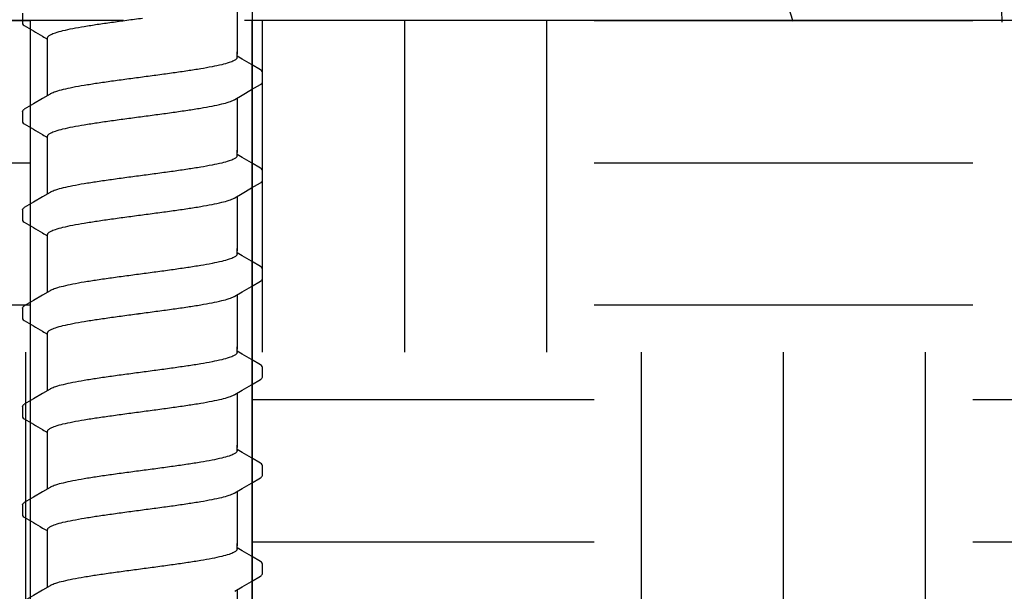
# Model space of a CAD drawing. Extents: x -2 to 114, y -7 to 28.
# Drawn here: x 49 to 51, y 12 to 14 of the extents above; entities that cross this region are included whole.
import ezdxf

# ---------------------------------------------------------------- set-up
doc = ezdxf.new("R2010")
doc.units = 0
doc.header["$MEASUREMENT"] = 0
for name, color, linetype in [('HI-DETL-FINE', 249, 'Continuous'), ('HI-DIMS', 1, 'Continuous'), ('HI-HTCH-FILL', 9, 'Continuous')]:
    doc.layers.add(name, color=color, linetype=linetype)
doc.layers.add('HI-GRND', color=6, linetype='Continuous', lineweight=25)
doc.layers.add('REF', color=5, linetype='Continuous', plot=False)
doc.styles.add('HUNTER', font='ARIALN_0.TTF')
doc.dimstyles.new('HUNTER-METRIC', dxfattribs={"dimtxt": 0.125, "dimasz": 0.1, "dimexe": 0.05, "dimexo": 0.05, "dimgap": 0.09, "dimtad": 0, "dimtoh": 1, "dimdec": 3, "dimzin": 3, "dimdsep": 46, "dimlunit": 4, "dimtxsty": 'HUNTER', "dimblk": 'ARCHTICK', "dimcen": 0.1, "dimclrd": 249, "dimclre": 249, "dimclrt": 1, "dimadec": 4, "dimazin": 2, "dimtfac": 1, "dimtdec": 3, "dimtofl": 0, "dimtmove": 2, "dimatfit": 0, "dimfxl": 1, "dimfrac": 2, "dimtolj": 1, "dimtzin": 0, "dimarcsym": 0})
pattern_1 = [(0, (42.0872, 7.1938), (1, 1), [1, -1]), (0, (42.0872, 7.5688), (1, 1), [1, -1]), (0, (42.0872, 7.9438), (1, 1), [1, -1]), (90, (42.2122, 8.0688), (-1, 1), [1, -1]), (90, (42.5872, 8.0688), (-1, 1), [1, -1]), (90, (42.9622, 8.0688), (-1, 1), [1, -1])]

# ---------------------------------------------------------------- blocks, each defined once
blk = doc.blocks.new('_ARCHTICK')
at = {"const_width": 0.15}
blk.add_lwpolyline([(-0.5, -0.5), (0.5, 0.5)], dxfattribs=at)
blk = doc.blocks.new('*D9')
at = {"layer": 'Defpoints', "color": 0, "transparency": 16777216}
for p in [(48.2348, 27.5087), (54.4173, 27.5087), (53.9742, 13.9459)]:
    blk.add_point(p, dxfattribs=at)
at = {"layer": 'HI-DIMS', "color": 249, "lineweight": -2, "transparency": 16777216}
for p, q in [((48.4348, 27.5087), (54.6173, 27.5087)), ((54.4173, 27.5087), (54.4173, 24.4555)), ((54.4173, 13.9459), (54.4173, 17.7035)), ((54.1742, 13.9459), (54.6173, 13.9459))]:
    blk.add_line(p, q, dxfattribs=at)
at = {"layer": 'HI-DIMS', "color": 249, "lineweight": -2, "transparency": 16777216, "xscale": 0.4, "yscale": 0.4, "zscale": 0.4}
for p, rotation in [((54.4173, 27.5087), 90), ((54.4173, 13.9459), 270)]:
    blk.add_blockref('_ARCHTICK', p, dxfattribs=dict(at, rotation=rotation))
at = {"layer": 'HI-DIMS', "color": 1, "transparency": 16777216, "insert": (54.4173, 21.0795), "char_height": 0.5, "width": 6.667982, "attachment_point": 5, "rotation": 90, "style": 'HUNTER'}
blk.add_mtext('\\A1;REFER TO PLAN\\PMIN. 12" [30CM] U.N.O.', dxfattribs=at)
blk = doc.blocks.new('*D10')
at = {"layer": 'Defpoints', "color": 0, "transparency": 16777216}
for p in [(53.9742, 13.9459), (49.1457, 5.6851), (54.4173, 5.6851)]:
    blk.add_point(p, dxfattribs=at)
at = {"layer": 'HI-DIMS', "color": 249, "lineweight": -2, "transparency": 16777216}
for p, q in [((54.1742, 13.9459), (54.6173, 13.9459)), ((54.4173, 13.9459), (54.4173, 13.2567)), ((54.7923, 8.6199), (54.4173, 8.8699)), ((54.0423, 8.3699), (54.7923, 8.6199)), ((54.4173, 8.1199), (54.0423, 8.3699)), ((54.4173, 5.6851), (54.4173, 8.1199)), ((49.3457, 5.6851), (54.6173, 5.6851))]:
    blk.add_line(p, q, dxfattribs=at)
at = {"layer": 'HI-DIMS', "color": 249, "lineweight": -2, "transparency": 16777216, "xscale": 0.4, "yscale": 0.4, "zscale": 0.4}
for p, rotation in [((54.4173, 13.9459), 90), ((54.4173, 5.6851), 270)]:
    blk.add_blockref('_ARCHTICK', p, dxfattribs=dict(at, rotation=rotation))
at = {"layer": 'HI-DIMS', "color": 1, "transparency": 16777216, "insert": (54.4173, 11.0633), "char_height": 0.5, "width": 3.880537, "attachment_point": 5, "rotation": 90, "style": 'HUNTER'}
blk.add_mtext('\\A1;MIN. 18" [45CM] U.N.O.', dxfattribs=at)

msp = doc.modelspace()

# ---------------------------------------------------------------- hatches: boundary and pattern name
at = {"layer": 'HI-HTCH-FILL'}
h = msp.add_hatch(dxfattribs=at)
h.set_pattern_fill('EARTH', color=256, scale=4)
h.set_pattern_definition(pattern_1)
edge = h.paths.add_edge_path()
edge.add_line((48.0674, 13.9459), (48.5996, 13.9459))
edge.add_line((48.5996, 13.9459), (48.5996, 8.7463))
edge.add_line((48.5996, 8.7463), (48.7209, 8.7146))
edge.add_line((48.7209, 8.7146), (47.9137, 8.8134))
edge.add_line((47.9137, 8.8134), (47.1934, 8.7031))
edge.add_line((47.1934, 8.7031), (46.4733, 8.6927))
edge.add_line((46.4733, 8.6927), (46.1, 8.4526))
edge.add_line((46.1, 8.4526), (44.1894, 8.4526))
edge.add_line((44.1894, 8.4526), (47.2225, 10.8595))
edge.add_line((47.2225, 10.8595), (47.3623, 10.9323))
edge.add_line((47.3623, 10.9323), (47.6695, 11.1957))
edge.add_line((47.6695, 11.1957), (47.6069, 11.2688))
edge.add_line((47.6069, 11.2688), (47.6791, 11.3315))
edge.add_arc((47.7204, 11.7094), 0.3802, 263.7536, 367.428)
edge.add_line((48.0974, 11.7586), (48.0974, 12.6025))
edge.add_line((48.0974, 12.6025), (48.188, 12.6063))
edge.add_line((48.188, 12.6063), (48.1874, 13.0247))
edge.add_line((48.1874, 13.0247), (48.1241, 13.0247))
edge.add_line((48.1241, 13.0247), (48.1332, 13.9459))
edge.add_line((48.1332, 13.9459), (48.8457, 13.9459))
h = msp.add_hatch(dxfattribs=at)
h.set_pattern_fill('EARTH', color=256, scale=4)
h.set_pattern_definition(pattern_1)
h.paths.add_polyline_path([(52.2509, 13.9459), (51.7486, 12.7085), (51.4003, 11.8507), (51.301, 10.892), (50.9722, 10.4448), (50.8836, 9.693), (50.1968, 9.2549), (49.752, 9.2257), (49.1857, 9.0917), (49.1857, 13.9459)])

# ---------------------------------------------------------------- linework, layer by layer
at = {"layer": 'HI-DETL-FINE'}
for p, q in [((48.579, 13.9644), (48.579, 13.9373)), ((49.159, 13.8434), (49.1457, 13.8513)), ((49.2124, 13.7824), (49.2124, 13.8098)), ((48.579, 13.7049), (48.579, 13.6778)), ((49.159, 13.5839), (49.1457, 13.5918)), ((49.2124, 13.5229), (49.2124, 13.5502)), ((48.579, 13.4454), (48.579, 13.4183)), ((49.159, 13.3244), (49.1457, 13.3323)), ((49.2124, 13.2634), (49.2124, 13.2907)), ((48.579, 13.1859), (48.579, 13.1588)), ((49.159, 13.0649), (49.1457, 13.0728)), ((49.2124, 13.0039), (49.2124, 13.0312)), ((48.579, 12.9264), (48.579, 12.8993)), ((49.159, 12.8054), (49.1457, 12.8133)), ((49.2124, 12.7444), (49.2124, 12.7717)), ((48.579, 12.6669), (48.579, 12.6398)), ((49.159, 12.5459), (49.1457, 12.5538)), ((49.2124, 12.4849), (49.2124, 12.5122))]:
    msp.add_line(p, q, dxfattribs=at)
for points in [[(49.1457, 13.9997), (49.1457, 13.8566)], [(48.6457, 13.8566), (48.6457, 13.8992)], [(48.6457, 13.7472), (48.6457, 13.8624)], [(49.1457, 13.8476), (49.1457, 13.8624)], [(49.2073, 13.8151), (49.1834, 13.8291), (49.159, 13.8434)], [(49.1394, 13.7365), (49.1593, 13.7482), (49.1837, 13.7626), (49.2074, 13.7764)], [(48.6521, 13.7509), (48.6324, 13.7393), (48.608, 13.7249), (48.5841, 13.7109)], [(49.1457, 13.7402), (49.1457, 13.5971)], [(48.6457, 13.5971), (48.6457, 13.6397)], [(48.6457, 13.4877), (48.6457, 13.6029)], [(49.1457, 13.5881), (49.1457, 13.6029)], [(49.2073, 13.5556), (49.1834, 13.5696), (49.159, 13.5839)], [(49.1394, 13.477), (49.1593, 13.4887), (49.1837, 13.5031), (49.2074, 13.5169)], [(48.6521, 13.4914), (48.6324, 13.4798), (48.608, 13.4654), (48.5841, 13.4514)], [(49.1457, 13.4807), (49.1457, 13.3376)], [(48.6457, 13.3376), (48.6457, 13.3802)], [(48.6457, 13.2282), (48.6457, 13.3434)], [(49.1457, 13.3286), (49.1457, 13.3434)], [(49.2073, 13.2961), (49.1834, 13.3101), (49.159, 13.3244)], [(49.1394, 13.2175), (49.1593, 13.2292), (49.1837, 13.2436), (49.2074, 13.2574)], [(48.6521, 13.2319), (48.6324, 13.2203), (48.608, 13.2059), (48.5841, 13.1919)], [(49.1457, 13.2212), (49.1457, 13.0781)], [(48.6457, 13.0781), (48.6457, 13.1207)], [(48.6457, 12.9687), (48.6457, 13.0839)], [(49.1457, 13.0691), (49.1457, 13.0839)], [(49.2073, 13.0366), (49.1834, 13.0506), (49.159, 13.0649)], [(49.1394, 12.958), (49.1593, 12.9697), (49.1837, 12.9841), (49.2074, 12.9979)], [(48.6521, 12.9724), (48.6324, 12.9608), (48.608, 12.9464), (48.5841, 12.9324)], [(49.1457, 12.9617), (49.1457, 12.8186)], [(48.6457, 12.8186), (48.6457, 12.8612)], [(48.6457, 12.7091), (48.6457, 12.8244)], [(49.1457, 12.8096), (49.1457, 12.8244)], [(49.2073, 12.7771), (49.1834, 12.7911), (49.159, 12.8054)], [(49.1394, 12.6984), (49.1593, 12.7102), (49.1837, 12.7246), (49.2074, 12.7384)], [(48.6521, 12.7129), (48.6324, 12.7013), (48.608, 12.6869), (48.5841, 12.6729)], [(49.1457, 12.7022), (49.1457, 12.5591)], [(48.6457, 12.5591), (48.6457, 12.6017)], [(48.6457, 12.4496), (48.6457, 12.5649)], [(49.1457, 12.5501), (49.1457, 12.5649)], [(49.2073, 12.5176), (49.1834, 12.5316), (49.159, 12.5459)], [(49.1394, 12.4389), (49.1593, 12.4507), (49.1837, 12.4651), (49.2074, 12.4789)], [(48.6521, 12.4534), (48.6324, 12.4418), (48.608, 12.4274), (48.5841, 12.4134)], [(49.1457, 12.4427), (49.1457, 12.2996)]]:
    msp.add_lwpolyline(points, dxfattribs=at)
for centre, radius, start, end in [((53.0263, 14.7391), 2.5417, 163.2124, 198.2362), ((49.3768, 13.8896), 1.7893, 1.6477, 33.7994)]:
    msp.add_arc(centre, radius, start, end, dxfattribs=at)
for points, knots in [([(48.579, 13.9373), (48.579, 13.9371), (48.5793, 13.9345), (48.5821, 13.9328), (48.5841, 13.9318), (48.5921, 13.9271), (48.6, 13.9224), (48.608, 13.9178), (48.6161, 13.913), (48.6242, 13.9082), (48.6324, 13.9034), (48.6368, 13.9008), (48.6413, 13.8981), (48.6457, 13.8955)], [0.191889, 0.191889, 0.191889, 0.191889, 0.192146, 0.194166, 0.194166, 0.194166, 1.194166, 1.194166, 1.194166, 2.194166, 2.194166, 2.194166, 2.741554, 2.741554, 2.741554, 2.741554]), ([(48.6457, 13.8992), (48.6457, 13.9002), (48.6471, 13.904), (48.6549, 13.9087), (48.6682, 13.9138), (48.688, 13.9191), (48.7134, 13.9244), (48.7436, 13.9298), (48.7778, 13.9352), (48.8152, 13.9405), (48.8549, 13.946), (48.882, 13.9496), (48.8957, 13.9514)], [0, 0, 0, 0, 0.0028473, 0.0114934, 0.0258033, 0.0463068, 0.0725906, 0.1036217, 0.1383195, 0.1764436, 0.2170399, 0.2584844, 0.2584844, 0.2584844, 0.2584844]), ([(49.1457, 13.8476), (49.1457, 13.8466), (49.1442, 13.8428), (49.1364, 13.8382), (49.1231, 13.833), (49.1035, 13.8278), (49.0784, 13.8225), (49.0484, 13.8172), (49.0141, 13.8118), (48.9765, 13.8064), (48.9366, 13.8009), (48.9094, 13.7973), (48.8957, 13.7955)], [0, 0, 0, 0, 0.0028648, 0.0116454, 0.0259756, 0.0461838, 0.0721254, 0.1028876, 0.1376402, 0.1761334, 0.2169553, 0.2584221, 0.2584221, 0.2584221, 0.2584221]), ([(49.2124, 13.8096), (49.2124, 13.8098), (49.2121, 13.8124), (49.2093, 13.8141), (49.2073, 13.8151)], [0.191895568, 0.191895568, 0.191895568, 0.191895568, 0.192146199, 0.194166381, 0.194166381, 0.194166381, 0.194166381]), ([(48.8957, 13.7955), (48.8821, 13.7937), (48.855, 13.7901), (48.8153, 13.7847), (48.7778, 13.7793), (48.7435, 13.7739), (48.7134, 13.7686), (48.6882, 13.7632), (48.6685, 13.7581), (48.6573, 13.7535), (48.6525, 13.7512), (48.652, 13.751)], [0, 0, 0, 0, 0.0412203, 0.0818536, 0.1202702, 0.1550438, 0.1859131, 0.212032, 0.232417, 0.2467545, 0.2483162, 0.2483162, 0.2483162, 0.2483162]), ([(49.2074, 13.7764), (49.2084, 13.7771), (49.2106, 13.7786), (49.2122, 13.781), (49.2124, 13.7824)], [0, 0, 0, 0, 0.003709197, 0.008030417, 0.008030417, 0.008030417, 0.008030417]), ([(48.8957, 13.6919), (48.9094, 13.6937), (48.9366, 13.6973), (48.9765, 13.7027), (49.0141, 13.7081), (49.0484, 13.7135), (49.0784, 13.7189), (49.1035, 13.7242), (49.123, 13.7293), (49.1342, 13.7338), (49.139, 13.7361), (49.1394, 13.7364)], [0, 0, 0, 0, 0.0414668, 0.0822887, 0.1207819, 0.1555346, 0.1862967, 0.2122383, 0.2324465, 0.2467767, 0.2483162, 0.2483162, 0.2483162, 0.2483162]), ([(48.5791, 13.7049), (48.5792, 13.707), (48.5815, 13.7091), (48.5836, 13.7107), (48.5841, 13.711)], [0, 0, 0, 0, 0.006212331, 0.007912697, 0.007912697, 0.007912697, 0.007912697]), ([(48.579, 13.6778), (48.579, 13.6775), (48.5793, 13.675), (48.5821, 13.6733), (48.5841, 13.6723), (48.5921, 13.6676), (48.6, 13.6629), (48.608, 13.6583), (48.6161, 13.6535), (48.6242, 13.6487), (48.6324, 13.6439), (48.6368, 13.6413), (48.6413, 13.6386), (48.6457, 13.636)], [0.191889, 0.191889, 0.191889, 0.191889, 0.192146, 0.194166, 0.194166, 0.194166, 1.194166, 1.194166, 1.194166, 2.194166, 2.194166, 2.194166, 2.741554, 2.741554, 2.741554, 2.741554]), ([(48.6457, 13.6397), (48.6457, 13.6407), (48.6471, 13.6445), (48.6549, 13.6492), (48.6682, 13.6543), (48.688, 13.6596), (48.7134, 13.6649), (48.7436, 13.6703), (48.7778, 13.6757), (48.8152, 13.681), (48.8549, 13.6865), (48.882, 13.69), (48.8957, 13.6919)], [0, 0, 0, 0, 0.0028473, 0.0114934, 0.0258033, 0.0463068, 0.0725906, 0.1036217, 0.1383195, 0.1764436, 0.2170399, 0.2584844, 0.2584844, 0.2584844, 0.2584844]), ([(49.1457, 13.5881), (49.1457, 13.5871), (49.1442, 13.5833), (49.1364, 13.5786), (49.1231, 13.5735), (49.1035, 13.5683), (49.0784, 13.563), (49.0484, 13.5577), (49.0141, 13.5523), (48.9765, 13.5469), (48.9366, 13.5414), (48.9094, 13.5378), (48.8957, 13.536)], [0, 0, 0, 0, 0.0028648, 0.0116454, 0.0259756, 0.0461838, 0.0721254, 0.1028876, 0.1376402, 0.1761334, 0.2169553, 0.2584221, 0.2584221, 0.2584221, 0.2584221]), ([(49.2124, 13.5501), (49.2124, 13.5503), (49.2121, 13.5529), (49.2093, 13.5546), (49.2073, 13.5556)], [0.191895568, 0.191895568, 0.191895568, 0.191895568, 0.192146199, 0.194166381, 0.194166381, 0.194166381, 0.194166381]), ([(48.8957, 13.536), (48.8821, 13.5342), (48.855, 13.5306), (48.8153, 13.5252), (48.7778, 13.5198), (48.7435, 13.5144), (48.7134, 13.5091), (48.6882, 13.5037), (48.6685, 13.4986), (48.6573, 13.494), (48.6525, 13.4917), (48.652, 13.4915)], [0, 0, 0, 0, 0.0412203, 0.0818536, 0.1202702, 0.1550438, 0.1859131, 0.212032, 0.232417, 0.2467545, 0.2483162, 0.2483162, 0.2483162, 0.2483162]), ([(49.2074, 13.5169), (49.2084, 13.5176), (49.2106, 13.5191), (49.2122, 13.5215), (49.2124, 13.5229)], [0, 0, 0, 0, 0.003709197, 0.008030417, 0.008030417, 0.008030417, 0.008030417]), ([(48.8957, 13.4324), (48.9094, 13.4342), (48.9366, 13.4378), (48.9765, 13.4432), (49.0141, 13.4486), (49.0484, 13.454), (49.0784, 13.4594), (49.1035, 13.4647), (49.123, 13.4698), (49.1342, 13.4743), (49.139, 13.4766), (49.1394, 13.4769)], [0, 0, 0, 0, 0.0414668, 0.0822887, 0.1207819, 0.1555346, 0.1862967, 0.2122383, 0.2324465, 0.2467767, 0.2483162, 0.2483162, 0.2483162, 0.2483162]), ([(48.5791, 13.4454), (48.5792, 13.4475), (48.5815, 13.4496), (48.5836, 13.4512), (48.5841, 13.4515)], [0, 0, 0, 0, 0.006212331, 0.007912697, 0.007912697, 0.007912697, 0.007912697]), ([(48.579, 13.4183), (48.579, 13.418), (48.5793, 13.4155), (48.5821, 13.4138), (48.5841, 13.4128), (48.5921, 13.4081), (48.6, 13.4034), (48.608, 13.3988), (48.6161, 13.394), (48.6242, 13.3892), (48.6324, 13.3844), (48.6368, 13.3818), (48.6413, 13.3791), (48.6457, 13.3765)], [0.191889, 0.191889, 0.191889, 0.191889, 0.192146, 0.194166, 0.194166, 0.194166, 1.194166, 1.194166, 1.194166, 2.194166, 2.194166, 2.194166, 2.741554, 2.741554, 2.741554, 2.741554]), ([(48.6457, 13.3802), (48.6457, 13.3812), (48.6471, 13.385), (48.6549, 13.3897), (48.6682, 13.3948), (48.688, 13.4001), (48.7134, 13.4054), (48.7436, 13.4108), (48.7778, 13.4162), (48.8152, 13.4215), (48.8549, 13.4269), (48.882, 13.4305), (48.8957, 13.4324)], [0, 0, 0, 0, 0.0028473, 0.0114934, 0.0258033, 0.0463068, 0.0725906, 0.1036217, 0.1383195, 0.1764436, 0.2170399, 0.2584844, 0.2584844, 0.2584844, 0.2584844]), ([(49.1457, 13.3286), (49.1457, 13.3276), (49.1442, 13.3238), (49.1364, 13.3191), (49.1231, 13.314), (49.1035, 13.3088), (49.0784, 13.3035), (49.0484, 13.2982), (49.0141, 13.2928), (48.9765, 13.2874), (48.9366, 13.2819), (48.9094, 13.2783), (48.8957, 13.2765)], [0, 0, 0, 0, 0.0028648, 0.0116454, 0.0259756, 0.0461838, 0.0721254, 0.1028876, 0.1376402, 0.1761334, 0.2169553, 0.2584221, 0.2584221, 0.2584221, 0.2584221]), ([(49.2124, 13.2906), (49.2124, 13.2908), (49.2121, 13.2934), (49.2093, 13.2951), (49.2073, 13.2961)], [0.191895568, 0.191895568, 0.191895568, 0.191895568, 0.192146199, 0.194166381, 0.194166381, 0.194166381, 0.194166381]), ([(48.8957, 13.2765), (48.8821, 13.2747), (48.855, 13.2711), (48.8153, 13.2657), (48.7778, 13.2603), (48.7435, 13.2549), (48.7134, 13.2496), (48.6882, 13.2442), (48.6685, 13.2391), (48.6573, 13.2345), (48.6525, 13.2322), (48.652, 13.232)], [0, 0, 0, 0, 0.0412203, 0.0818536, 0.1202702, 0.1550438, 0.1859131, 0.212032, 0.232417, 0.2467545, 0.2483162, 0.2483162, 0.2483162, 0.2483162]), ([(49.2074, 13.2574), (49.2084, 13.258), (49.2106, 13.2595), (49.2122, 13.262), (49.2124, 13.2634)], [0, 0, 0, 0, 0.003709197, 0.008030417, 0.008030417, 0.008030417, 0.008030417]), ([(48.8957, 13.1729), (48.9094, 13.1747), (48.9366, 13.1783), (48.9765, 13.1837), (49.0141, 13.1891), (49.0484, 13.1945), (49.0784, 13.1999), (49.1035, 13.2052), (49.123, 13.2103), (49.1342, 13.2148), (49.139, 13.2171), (49.1394, 13.2174)], [0, 0, 0, 0, 0.0414668, 0.0822887, 0.1207819, 0.1555346, 0.1862967, 0.2122383, 0.2324465, 0.2467767, 0.2483162, 0.2483162, 0.2483162, 0.2483162]), ([(48.5791, 13.1859), (48.5792, 13.188), (48.5815, 13.1901), (48.5836, 13.1917), (48.5841, 13.192)], [0, 0, 0, 0, 0.006212331, 0.007912697, 0.007912697, 0.007912697, 0.007912697]), ([(48.579, 13.1588), (48.579, 13.1585), (48.5793, 13.156), (48.5821, 13.1543), (48.5841, 13.1533), (48.5921, 13.1486), (48.6, 13.1439), (48.608, 13.1392), (48.6161, 13.1345), (48.6242, 13.1297), (48.6324, 13.1249), (48.6368, 13.1223), (48.6413, 13.1196), (48.6457, 13.117)], [0.191889, 0.191889, 0.191889, 0.191889, 0.192146, 0.194166, 0.194166, 0.194166, 1.194166, 1.194166, 1.194166, 2.194166, 2.194166, 2.194166, 2.741554, 2.741554, 2.741554, 2.741554]), ([(48.6457, 13.1207), (48.6457, 13.1217), (48.6471, 13.1255), (48.6549, 13.1301), (48.6682, 13.1353), (48.688, 13.1406), (48.7134, 13.1459), (48.7436, 13.1513), (48.7778, 13.1566), (48.8152, 13.162), (48.8549, 13.1674), (48.882, 13.171), (48.8957, 13.1729)], [0, 0, 0, 0, 0.0028473, 0.0114934, 0.0258033, 0.0463068, 0.0725906, 0.1036217, 0.1383195, 0.1764436, 0.2170399, 0.2584844, 0.2584844, 0.2584844, 0.2584844]), ([(49.1457, 13.0691), (49.1457, 13.0681), (49.1442, 13.0643), (49.1364, 13.0596), (49.1231, 13.0545), (49.1035, 13.0493), (49.0784, 13.044), (49.0484, 13.0387), (49.0141, 13.0333), (48.9765, 13.0279), (48.9366, 13.0224), (48.9094, 13.0188), (48.8957, 13.017)], [0, 0, 0, 0, 0.0028648, 0.0116454, 0.0259756, 0.0461838, 0.0721254, 0.1028876, 0.1376402, 0.1761334, 0.2169553, 0.2584221, 0.2584221, 0.2584221, 0.2584221]), ([(49.2124, 13.031), (49.2124, 13.0313), (49.2121, 13.0339), (49.2093, 13.0355), (49.2073, 13.0366)], [0.191895568, 0.191895568, 0.191895568, 0.191895568, 0.192146199, 0.194166381, 0.194166381, 0.194166381, 0.194166381]), ([(48.8957, 13.017), (48.8821, 13.0152), (48.855, 13.0116), (48.8153, 13.0062), (48.7778, 13.0008), (48.7435, 12.9954), (48.7134, 12.9901), (48.6882, 12.9847), (48.6685, 12.9796), (48.6573, 12.975), (48.6525, 12.9727), (48.652, 12.9725)], [0, 0, 0, 0, 0.0412203, 0.0818536, 0.1202702, 0.1550438, 0.1859131, 0.212032, 0.232417, 0.2467545, 0.2483162, 0.2483162, 0.2483162, 0.2483162]), ([(49.2074, 12.9979), (49.2084, 12.9985), (49.2106, 13), (49.2122, 13.0025), (49.2124, 13.0039)], [0, 0, 0, 0, 0.003709197, 0.008030417, 0.008030417, 0.008030417, 0.008030417]), ([(48.8957, 12.9134), (48.9094, 12.9152), (48.9366, 12.9188), (48.9765, 12.9242), (49.0141, 12.9296), (49.0484, 12.935), (49.0784, 12.9403), (49.1035, 12.9457), (49.123, 12.9508), (49.1342, 12.9553), (49.139, 12.9576), (49.1394, 12.9579)], [0, 0, 0, 0, 0.0414668, 0.0822887, 0.1207819, 0.1555346, 0.1862967, 0.2122383, 0.2324465, 0.2467767, 0.2483162, 0.2483162, 0.2483162, 0.2483162]), ([(48.5791, 12.9264), (48.5792, 12.9285), (48.5815, 12.9306), (48.5836, 12.9322), (48.5841, 12.9325)], [0, 0, 0, 0, 0.006212331, 0.007912697, 0.007912697, 0.007912697, 0.007912697]), ([(48.579, 12.8993), (48.579, 12.899), (48.5793, 12.8965), (48.5821, 12.8948), (48.5841, 12.8938), (48.5921, 12.8891), (48.6, 12.8844), (48.608, 12.8797), (48.6161, 12.875), (48.6242, 12.8702), (48.6324, 12.8654), (48.6368, 12.8627), (48.6413, 12.8601), (48.6457, 12.8575)], [0.191889, 0.191889, 0.191889, 0.191889, 0.192146, 0.194166, 0.194166, 0.194166, 1.194166, 1.194166, 1.194166, 2.194166, 2.194166, 2.194166, 2.741554, 2.741554, 2.741554, 2.741554]), ([(48.6457, 12.8612), (48.6457, 12.8622), (48.6471, 12.866), (48.6549, 12.8706), (48.6682, 12.8758), (48.688, 12.8811), (48.7134, 12.8864), (48.7436, 12.8918), (48.7778, 12.8971), (48.8152, 12.9025), (48.8549, 12.9079), (48.882, 12.9115), (48.8957, 12.9134)], [0, 0, 0, 0, 0.0028473, 0.0114934, 0.0258033, 0.0463068, 0.0725906, 0.1036217, 0.1383195, 0.1764436, 0.2170399, 0.2584844, 0.2584844, 0.2584844, 0.2584844]), ([(49.1457, 12.8096), (49.1457, 12.8086), (49.1442, 12.8048), (49.1364, 12.8001), (49.1231, 12.795), (49.1035, 12.7898), (49.0784, 12.7845), (49.0484, 12.7792), (49.0141, 12.7738), (48.9765, 12.7684), (48.9366, 12.7629), (48.9094, 12.7593), (48.8957, 12.7575)], [0, 0, 0, 0, 0.0028648, 0.0116454, 0.0259756, 0.0461838, 0.0721254, 0.1028876, 0.1376402, 0.1761334, 0.2169553, 0.2584221, 0.2584221, 0.2584221, 0.2584221]), ([(49.2124, 12.7715), (49.2124, 12.7718), (49.2121, 12.7744), (49.2093, 12.776), (49.2073, 12.7771)], [0.191895568, 0.191895568, 0.191895568, 0.191895568, 0.192146199, 0.194166381, 0.194166381, 0.194166381, 0.194166381]), ([(48.8957, 12.7575), (48.8821, 12.7557), (48.855, 12.7521), (48.8153, 12.7467), (48.7778, 12.7413), (48.7435, 12.7359), (48.7134, 12.7306), (48.6882, 12.7252), (48.6685, 12.7201), (48.6573, 12.7155), (48.6525, 12.7132), (48.652, 12.713)], [0, 0, 0, 0, 0.0412203, 0.0818536, 0.1202702, 0.1550438, 0.1859131, 0.212032, 0.232417, 0.2467545, 0.2483162, 0.2483162, 0.2483162, 0.2483162]), ([(49.2074, 12.7384), (49.2084, 12.739), (49.2106, 12.7405), (49.2122, 12.743), (49.2124, 12.7444)], [0, 0, 0, 0, 0.003709197, 0.008030417, 0.008030417, 0.008030417, 0.008030417]), ([(48.8957, 12.6539), (48.9094, 12.6557), (48.9366, 12.6593), (48.9765, 12.6647), (49.0141, 12.6701), (49.0484, 12.6755), (49.0784, 12.6808), (49.1035, 12.6862), (49.123, 12.6913), (49.1342, 12.6958), (49.139, 12.6981), (49.1394, 12.6984)], [0, 0, 0, 0, 0.0414668, 0.0822887, 0.1207819, 0.1555346, 0.1862967, 0.2122383, 0.2324465, 0.2467767, 0.2483162, 0.2483162, 0.2483162, 0.2483162]), ([(48.5791, 12.6669), (48.5792, 12.669), (48.5815, 12.6711), (48.5836, 12.6727), (48.5841, 12.673)], [0, 0, 0, 0, 0.006212331, 0.007912697, 0.007912697, 0.007912697, 0.007912697]), ([(48.579, 12.6398), (48.579, 12.6395), (48.5793, 12.637), (48.5821, 12.6353), (48.5841, 12.6343), (48.5921, 12.6296), (48.6, 12.6249), (48.608, 12.6202), (48.6161, 12.6155), (48.6242, 12.6107), (48.6324, 12.6059), (48.6368, 12.6032), (48.6413, 12.6006), (48.6457, 12.598)], [0.191889, 0.191889, 0.191889, 0.191889, 0.192146, 0.194166, 0.194166, 0.194166, 1.194166, 1.194166, 1.194166, 2.194166, 2.194166, 2.194166, 2.741554, 2.741554, 2.741554, 2.741554]), ([(48.6457, 12.6017), (48.6457, 12.6027), (48.6471, 12.6065), (48.6549, 12.6111), (48.6682, 12.6163), (48.688, 12.6216), (48.7134, 12.6269), (48.7436, 12.6323), (48.7778, 12.6376), (48.8152, 12.643), (48.8549, 12.6484), (48.882, 12.652), (48.8957, 12.6539)], [0, 0, 0, 0, 0.0028473, 0.0114934, 0.0258033, 0.0463068, 0.0725906, 0.1036217, 0.1383195, 0.1764436, 0.2170399, 0.2584844, 0.2584844, 0.2584844, 0.2584844]), ([(49.1457, 12.5501), (49.1457, 12.5491), (49.1442, 12.5453), (49.1364, 12.5406), (49.1231, 12.5355), (49.1035, 12.5303), (49.0784, 12.525), (49.0484, 12.5197), (49.0141, 12.5143), (48.9765, 12.5089), (48.9366, 12.5034), (48.9094, 12.4998), (48.8957, 12.498)], [0, 0, 0, 0, 0.0028648, 0.0116454, 0.0259756, 0.0461838, 0.0721254, 0.1028876, 0.1376402, 0.1761334, 0.2169553, 0.2584221, 0.2584221, 0.2584221, 0.2584221]), ([(49.2124, 12.512), (49.2124, 12.5123), (49.2121, 12.5149), (49.2093, 12.5165), (49.2073, 12.5176)], [0.191895568, 0.191895568, 0.191895568, 0.191895568, 0.192146199, 0.194166381, 0.194166381, 0.194166381, 0.194166381]), ([(48.8957, 12.498), (48.8821, 12.4962), (48.855, 12.4926), (48.8153, 12.4872), (48.7778, 12.4818), (48.7435, 12.4764), (48.7134, 12.4711), (48.6882, 12.4657), (48.6685, 12.4606), (48.6573, 12.456), (48.6525, 12.4537), (48.652, 12.4535)], [0, 0, 0, 0, 0.0412203, 0.0818536, 0.1202702, 0.1550438, 0.1859131, 0.212032, 0.232417, 0.2467545, 0.2483162, 0.2483162, 0.2483162, 0.2483162]), ([(49.2074, 12.4789), (49.2084, 12.4795), (49.2106, 12.481), (49.2122, 12.4835), (49.2124, 12.4849)], [0, 0, 0, 0, 0.003709197, 0.008030417, 0.008030417, 0.008030417, 0.008030417])]:
    msp.add_open_spline(points, degree=3, knots=knots, dxfattribs=at)
for points in [[(48.875, 13.6891), (48.8819, 13.69), (48.8888, 13.6909), (48.8957, 13.6919)], [(48.875, 13.4296), (48.8819, 13.4305), (48.8888, 13.4314), (48.8957, 13.4324)], [(48.875, 13.1701), (48.8819, 13.171), (48.8888, 13.1719), (48.8957, 13.1729)], [(48.875, 12.9106), (48.8819, 12.9115), (48.8888, 12.9124), (48.8957, 12.9134)], [(48.875, 12.6511), (48.8819, 12.652), (48.8888, 12.6529), (48.8957, 12.6539)]]:
    msp.add_open_spline(points, degree=3, dxfattribs=at)
at = {"layer": 'HI-GRND'}
msp.add_line((49.1657, 13.9459), (53.9742, 13.9459), dxfattribs=at)
at = {"layer": 'REF'}
msp.add_lwpolyline([(49.1857, 22.6239), (49.1857, 6.1324)], dxfattribs=at)
msp.add_lwpolyline([(48.0674, 13.9459), (48.5996, 13.9459), (48.5996, 8.7463), (48.7209, 8.7146), (47.9137, 8.8134), (47.1934, 8.7031), (46.4733, 8.6927), (46.1, 8.4526), (44.1894, 8.4526), (47.2225, 10.8595), (47.3623, 10.9323), (47.6695, 11.1957), (47.6069, 11.2688), (47.6791, 11.3315, 0.485975), (48.0974, 11.7586), (48.0974, 12.6025), (48.188, 12.6063), (48.1874, 13.0247), (48.1241, 13.0247), (48.1332, 13.9459), (48.8457, 13.9459)], format="xyb", dxfattribs=at)
msp.add_lwpolyline([(52.2509, 13.9459), (51.7486, 12.7085), (51.4003, 11.8507), (51.301, 10.892), (50.9722, 10.4448), (50.8836, 9.693), (50.1968, 9.2549), (49.752, 9.2257), (49.1857, 9.0917), (49.1857, 13.9459)], close=True, dxfattribs=at)

# ---------------------------------------------------------------- dimensions: what is measured, and where the dimension line sits
at = {"layer": 'HI-DIMS'}
for base, p2, text, picture, middle in [((54.4173, 27.5087), (48.2348, 27.5087), 'REFER TO PLAN\\PMIN. 12" [30CM] U.N.O.', '*D9', (54.4173, 21.0795)), ((54.4173, 5.6851), (49.1457, 5.6851), 'MIN. 18" [45CM] U.N.O.', '*D10', (54.4173, 11.0633))]:
    dim = msp.add_linear_dim(base=base, p1=(53.9742, 13.9459), p2=p2, angle=90, text=text, dimstyle='HUNTER-METRIC', override={"dimscale": 4}, dxfattribs=at)
    dim.commit()
    dim.dimension.update_dxf_attribs({"geometry": picture, "text_midpoint": middle, "dimtype": 160})

doc.saveas('drawing.dxf')
